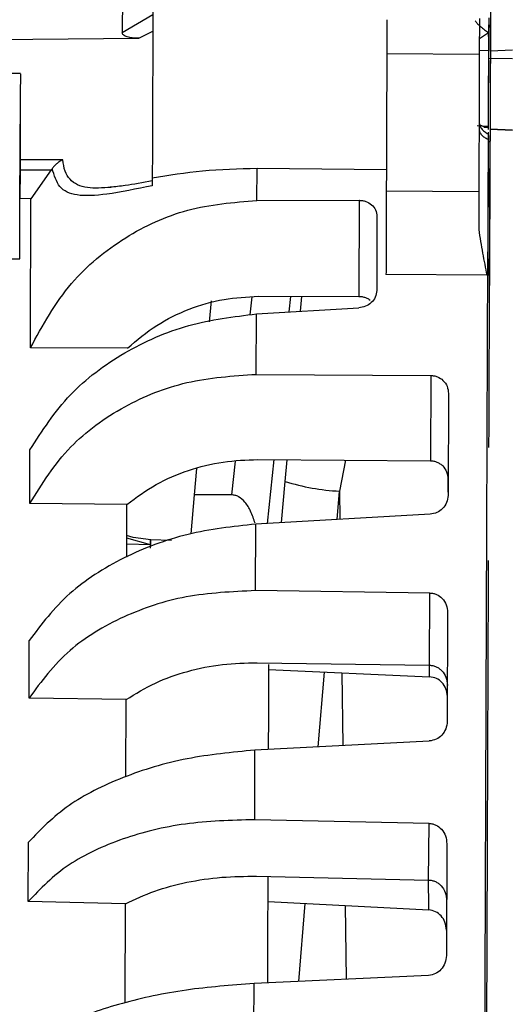
# Model space of a CAD drawing. Units: inches. Extents: x 0.3 to 16.8, y -12.5 to 10.7.
# Drawn here: x 3.9 to 4, y -8.5 to -8.3 of the extents above; entities that cross this region are included whole.
import ezdxf

# ---------------------------------------------------------------- set-up
doc = ezdxf.new("R2010")
doc.units = ezdxf.units.IN
doc.header["$MEASUREMENT"] = 0

msp = doc.modelspace()

# ---------------------------------------------------------------- linework, layer by layer
at = {"color": 7, "linetype": 'Continuous', "lineweight": 25}
for p, q in [((3.928423575556721, -8.33245018758646), (3.928403702307918, -8.337835871307163)), ((3.928403702307918, -8.337835871307163), (3.93247653962456, -8.335476173138979)), ((3.975905007028885, -8.336003490111352), (3.975887596193985, -8.340721855614042)), ((3.963601114847194, -8.336182032259387), (3.963584683072384, -8.340635070829585)), ((3.977107645075989, -8.336835413990812), (3.977057808273784, -8.35034127069764)), ((3.977258037655588, -8.336834395834586), (3.977132259868711, -8.336832196318056)), ((3.977256446352797, -8.376531381298406), (3.977403928461769, -8.336563483323346)), ((3.977288464848939, -8.36785431536424), (3.977402933243511, -8.336833189137167)), ((3.909949332508148, -8.338806581274667), (3.930606891421846, -8.338612651556708)), ((3.930607034626618, -8.338612650231255), (3.932468444905041, -8.33766996235233)), ((3.977101720443642, -8.338440999261095), (3.977056341036672, -8.350738894407506)), ((3.977126494938616, -8.338398371494279), (3.977128385952255, -8.337885530951283)), ((3.963584683072384, -8.340635070829585), (3.975887596193985, -8.340721855614042)), ((3.980318619545528, -8.340223926664407), (3.977365446742667, -8.34032573153258)), ((3.914854063139487, -8.343295178251353), (3.912393452330122, -8.343286098562864)), ((3.977057807967114, -8.350341353804268), (3.975613211494704, -8.350278518615532)), ((3.976208499512026, -8.350280354248845), (3.975950405338736, -8.350191172957757)), ((3.977082054607763, -8.350440346435079), (3.977082351512294, -8.350362077388382)), ((3.97705494323165, -8.351117701904037), (3.976976750910964, -8.372307951448107)), ((3.977327075150214, -8.350724629321114), (3.980279353157016, -8.350859240302754)), ((3.980279420315128, -8.350841040343802), (3.977351686929737, -8.35072102583542)), ((3.977076144071063, -8.352043086870445), (3.977009322172918, -8.370151933244614)), ((3.977321074179628, -8.352389634177115), (3.977075016255441, -8.352388726219893)), ((3.920479198234574, -8.35478376059352), (3.914811611788451, -8.35480010296395)), ((3.914806734921243, -8.356121204703584), (3.914792569963623, -8.35995993195425)), ((3.914806763260003, -8.356121219359807), (3.918966977231477, -8.356108206086475)), ((3.91896415879161, -8.356111305184406), (3.916254377665965, -8.359960750928337)), ((3.918966977231477, -8.356108206086475), (3.919077007075828, -8.355968529273866)), ((3.946316098857167, -8.36018152627922), (3.946331702571811, -8.355952893465656)), ((3.96352760413285, -8.356104370694503), (3.946331702618608, -8.355952896967146)), ((3.932396230862764, -8.357239838226924), (3.932392588318109, -8.3582269739302)), ((3.963517195829951, -8.358915137920498), (3.975820160805739, -8.359003775059016)), ((3.916255601788322, -8.359945350212506), (3.914792495812151, -8.359975344991746)), ((3.946316098406285, -8.360181526580028), (3.959907496013997, -8.360172235674533)), ((3.959907496013997, -8.360172235674526), (3.959860366167348, -8.372944503092612)), ((3.962274325113157, -8.362324756502993), (3.962237954223923, -8.372181328423984)), ((3.912671545422697, -8.367947670717157), (3.91476306661653, -8.36795538845982)), ((3.976878161900345, -8.370138750057563), (3.963476194839487, -8.370036375331075)), ((3.940026873974702, -8.376347567449777), (3.940273891573796, -8.373524143372379)), ((3.946526622947445, -8.37294144323338), (3.959860366167348, -8.372944503092612)), ((3.95076093120683, -8.372942414932545), (3.950550227329472, -8.375018103993298)), ((3.946230719312709, -8.383319354478758), (3.946260431532536, -8.375267293115336)), ((3.946260431715373, -8.375267293112678), (3.959854708952733, -8.374477617734613)), ((3.9290958031673, -8.379818073521307), (3.91618230400438, -8.37980917249255)), ((3.94623071949556, -8.383319354472647), (3.969418045399991, -8.383470965279578)), ((3.969418045399991, -8.383470965279578), (3.969376202119719, -8.394810564350195)), ((3.971784002944645, -8.385859624667148), (3.971733991114661, -8.399412914391519)), ((3.916105937848556, -8.40050990136887), (3.916132268567438, -8.393374232424975)), ((3.946446562431689, -8.394642507583328), (3.969376202119719, -8.394810564350202)), ((3.948556577847199, -8.394657972386682), (3.947695712138568, -8.403138545010947)), ((3.938014667598367, -8.399347191574613), (3.938322225676018, -8.395831786660956)), ((3.971735579364491, -8.398982284210383), (3.9717434082539, -8.39686064206159)), ((3.93755989319979, -8.404545286738205), (3.938014667597926, -8.399347191581619)), ((3.942951982867925, -8.39934719156205), (3.938014667374262, -8.39934719156205)), ((3.929019081312276, -8.400609446356313), (3.916105937848556, -8.40050990136887)), ((3.928993242499672, -8.407611807873337), (3.929019081312276, -8.400609446356313)), ((3.969349983813458, -8.401915769282482), (3.946157265840213, -8.403225418161028)), ((3.946124611788122, -8.412074938020481), (3.94615726664108, -8.403225418154314)), ((3.932141395394893, -8.406003479009826), (3.929002522398108, -8.405096939846011)), ((3.934937238059803, -8.40542428254598), (3.932155315436518, -8.405316856490913)), ((3.96931128140298, -8.412404187377447), (3.946124612796353, -8.41207493803018)), ((3.969275852245758, -8.422005548352033), (3.96931128140298, -8.412404187377447)), ((3.971676480179667, -8.414998260264923), (3.971623136786377, -8.429454409228136)), ((3.916010514018708, -8.42636993534905), (3.916038778243447, -8.418710283079662)), ((3.946346850508931, -8.42166460584182), (3.969275852245758, -8.422005548352018)), ((3.969270153917662, -8.42354980481575), (3.96927730393017, -8.421612139443141)), ((3.947846460129838, -8.422571138282166), (3.969270153917662, -8.42354980481575)), ((3.92892330300387, -8.426566092172969), (3.916010514018708, -8.42636993534905)), ((3.928885393234211, -8.436839703282253), (3.92892330300387, -8.426566092172969)), ((3.969214143881246, -8.432079713894083), (3.946046295818334, -8.433298480046297)), ((3.946012152230409, -8.442551674708866), (3.946046296649058, -8.433298480044634)), ((3.969198190729514, -8.443049849842382), (3.946012152801202, -8.44255167470859)), ((3.969138075305409, -8.450568979373926), (3.969230573539306, -8.443050545619329)), ((3.915910639708741, -8.453436063362595), (3.915939830776637, -8.445525235045451)), ((3.971562979785503, -8.445756903832653), (3.971508212036824, -8.460599055493738)), ((3.946242052580175, -8.450065029069009), (3.969138075248836, -8.45056897867255)), ((3.969179390638658, -8.454553394995393), (3.969148311091644, -8.450162785535838)), ((3.928823094601782, -8.453723522476906), (3.915910639708741, -8.453436063362595)), ((3.928774469273577, -8.466901067910463), (3.928823094601796, -8.453723522476906)), ((3.947789504899873, -8.453408759210483), (3.969179390638658, -8.454553394995393)), ((3.945897362548337, -8.473659920966313), (3.945931775757359, -8.464333883653524)), ((3.969123664139047, -8.463250098360476), (3.945931774741965, -8.464333883648905))]:
    msp.add_line(p, q, dxfattribs=at)
at = {"color": 8, "linetype": 'Continuous', "lineweight": 25}
for p, q in [((3.977128385952255, -8.337885530951283), (3.975895147818221, -8.338675352762948)), ((3.975889458101435, -8.340217275564854), (3.977119748836856, -8.340226384534716)), ((3.977115844947576, -8.341271565355541), (3.980314628778984, -8.341305431083278)), ((3.976468359870154, -8.350430748951453), (3.977082054607763, -8.350440346435079)), ((3.94562421580325, -8.373022452116693), (3.945380868222799, -8.375419721293888)), ((3.952096631797232, -8.374928275199068), (3.952273189102257, -8.3729427619691)), ((3.943407113473498, -8.39486360240825), (3.942951982867925, -8.39934719156205)), ((3.950083954792206, -8.397562268285839), (3.950341049778203, -8.39467105120464)), ((3.958076583922704, -8.394727746768815), (3.957286822844594, -8.398848624805176)), ((3.949594649874996, -8.40303131559179), (3.950083954845368, -8.397562268316435)), ((3.956974967374109, -8.402614563034057), (3.957286822860993, -8.398848624815713)), ((3.957286822257515, -8.398848624830158), (3.957337182753946, -8.402594109417258)), ((3.932156142074859, -8.406005161040419), (3.92899957126717, -8.405896701275722)), ((3.954470746526624, -8.432855303997044), (3.95529419944279, -8.422911362208467)), ((3.957611785043255, -8.423017233002199), (3.957741750708621, -8.432683229785837)), ((3.951887066592349, -8.464055585594558), (3.952746757561954, -8.453674036400884)), ((3.958027785656142, -8.453956639768272), (3.958159631352757, -8.463762460990019))]:
    msp.add_line(p, q, dxfattribs=at)
at = {"color": 7, "linetype": 'Continuous', "lineweight": 25, "flags": 128}
msp.add_lwpolyline([(3.932181655154224, -8.40531785186878), (3.929841168162284, -8.405005129495677), (3.928948859082695, -8.404761498522198)], dxfattribs=at)
at = {"color": 7, "linetype": 'Continuous', "lineweight": 25}
msp.add_arc((3.958691162979633, -8.370175945903434), 0.02870704943346845, 252.5526626167061, 267.1959887532285, dxfattribs=at)
for points in [[(3.977402933243511, -8.336833189137167), (3.977418296647258, -8.332669681027816), (3.977449023454753, -8.32434266480913), (3.977472593655918, -8.31795510082555), (3.9774843787565, -8.31476131883376)], [(3.91485398131519, -8.343334492150383), (3.914849969286934, -8.344421758533798), (3.914841945230393, -8.346596291300614), (3.914830595405675, -8.34967211281829), (3.914820162747773, -8.352499380594153), (3.914814502942889, -8.354033197202156), (3.914811673040447, -8.354800105506158)], [(3.975854713400594, -8.349644111668397), (3.975870316814081, -8.349815233871304), (3.975901523641056, -8.350157478277112), (3.97615924884758, -8.350634578337456), (3.976545908371619, -8.351052985753576), (3.976901113555797, -8.351247741727477), (3.977078716147901, -8.35134511971443)], [(3.975850968164366, -8.350644519772572), (3.975866685812875, -8.350785128110616), (3.975898121109864, -8.351066344786716), (3.976156164168898, -8.35145854173313), (3.976543101961724, -8.351802619433442), (3.976898436146215, -8.351962917513227), (3.97707610323846, -8.352043066553122)], [(3.977171102238316, -8.393032282019902), (3.977188973363326, -8.388189177180045), (3.977224715613346, -8.378502967500332), (3.97727501868053, -8.36487075185476), (3.977305699339681, -8.356556241650331), (3.977321039669249, -8.352398986548117)], [(3.91618230400438, -8.37980917249255), (3.916195160074324, -8.376325155991871), (3.916220872214225, -8.369357122990522), (3.91624398719577, -8.363092924257572), (3.916255544686535, -8.359960824891097)], [(3.976453533910401, -8.520759931366513), (3.976476341295708, -8.51457909172948), (3.976521956066321, -8.502217412455408), (3.976593392241256, -8.482858089346934), (3.976665774261519, -8.463242440565352), (3.976738361414647, -8.443571200439479), (3.976810086845887, -8.424133488386758), (3.976879848084351, -8.405228075870326), (3.976947084487477, -8.387006897963992), (3.976988536064056, -8.375773451258091), (3.977009261852331, -8.37015672790514)], [(3.976652188319264, -8.533658820573905), (3.976670211720062, -8.528774448969493), (3.976706258521645, -8.519005705760677), (3.976763129277998, -8.503593636052614), (3.976821359503603, -8.487813147838082), (3.976880620359793, -8.471753356932531), (3.976940285841792, -8.455583911678524), (3.976999749319845, -8.439469209753732), (3.977058600116692, -8.423520545388975), (3.977096622849629, -8.413216321105544), (3.977115634216105, -8.408064208963829)]]:
    msp.add_open_spline(points, degree=3, dxfattribs=at)
for points, knots in [([(3.932510220866149, -8.32633984087672), (3.932510261694617, -8.326328776291035), (3.932511752661824, -8.32592472168217), (3.932506349707566, -8.327388931339684), (3.932493843169283, -8.330778224169066), (3.932473831423522, -8.336201440806356), (3.932450605075019, -8.342495820174022), (3.932427534159672, -8.34874807689301), (3.932407451540485, -8.354190500344224), (3.932399950133345, -8.35622339424907), (3.932396199429775, -8.35723984120149)], [0, 0, 0, 0, 0.004006012571940019, 0.1462908679188059, 0.2885757232656717, 0.4308605786125376, 0.5731454339594032, 0.7154302893062685, 0.857715144653134, 1, 1, 1, 1]), ([(3.977135763541398, -8.335886110501704), (3.977134631605296, -8.336192867085153), (3.977132359459702, -8.336808622348784), (3.977129713440632, -8.33752569794752), (3.977128385613753, -8.337885541259773)], [0, 0, 0, 0, 0.4981793929574044, 0.9999999999999999, 0.9999999999999999, 0.9999999999999999, 0.9999999999999999]), ([(3.975339526876212, -8.336319499140629), (3.975421883936107, -8.336422831762363), (3.975590171704937, -8.336633980829376), (3.976024270143569, -8.337040491992859), (3.976549791599737, -8.337474031638003), (3.976938282113153, -8.33775028993896), (3.97712839911533, -8.337885483458976)], [0, 0, 0, 0, 0.2446955166956644, 0.5000088954081543, 0.7553175518287899, 0.9999999999999999, 0.9999999999999999, 0.9999999999999999, 0.9999999999999999]), ([(3.977365446742667, -8.34032573153258), (3.977366659992029, -8.339996880532823), (3.977369090579373, -8.33933807032259), (3.977372603576484, -8.338401804830347), (3.977375631786501, -8.337538091183355), (3.977377427169955, -8.337070633294381), (3.977378326417139, -8.33683649936276)], [0, 0, 0, 0, 0.2487271029414832, 0.4982924032507635, 0.7487115418931222, 1, 1, 1, 1]), ([(3.93060689142402, -8.338612651502736), (3.930314604072549, -8.338608431943086), (3.929786854648384, -8.33860081317286), (3.929167788577118, -8.338491757809635), (3.928787107209686, -8.33834027640885), (3.928572546024867, -8.338195917933284), (3.928424300028269, -8.33802483162637), (3.928410556517761, -8.337898731234155), (3.928403705193332, -8.337835868496434)], [0, 0, 0, 0, 0.3107433213298759, 0.5610732317591519, 0.6777034686441729, 0.7910133798718807, 0.8958173653802318, 1, 1, 1, 1]), ([(3.963584668636884, -8.34063505874144), (3.963579801558438, -8.342003511426007), (3.963570202833992, -8.344702337915166), (3.963551309267842, -8.349627217029834), (3.963533371153773, -8.354609525527295), (3.963522615257077, -8.3574725731335), (3.963517195829951, -8.358915137920498)], [0, 0, 0, 0, 0.2535490260777144, 0.5000427384857139, 0.7480933467872214, 1, 1, 1, 1]), ([(3.975887596233761, -8.340721856527566), (3.975882563596187, -8.342085709741156), (3.975872594109887, -8.344787457234872), (3.97585442820484, -8.349710447944389), (3.975836030837954, -8.354696165200053), (3.975825482877241, -8.357554680230464), (3.975820160038836, -8.358997178356162)], [0, 0, 0, 0, 0.2524953710851908, 0.5001848653544885, 0.7477772944181098, 1, 1, 1, 1]), ([(3.91476306661653, -8.36795538845982), (3.914776468649407, -8.364323415090361), (3.91479985320133, -8.357986162330555), (3.914820404610424, -8.352416696030616), (3.914829177702728, -8.350039173314144)], [0, 0, 0, 0, 0.5731148033890379, 1, 1, 1, 1]), ([(3.914811611788451, -8.35480010296395), (3.914811316418778, -8.35489016800745), (3.914810725682429, -8.355070297179417), (3.914809113841486, -8.355429940006935), (3.914808044707698, -8.355801868890467), (3.914807199411229, -8.356013143757494), (3.914806778733023, -8.3561182887968)], [0, 0, 0, 0, 0.25054940499106, 0.5010962644722432, 0.7517108702121911, 0.9999999999999999, 0.9999999999999999, 0.9999999999999999, 0.9999999999999999]), ([(3.920479198234574, -8.35478376059352), (3.920327013110253, -8.354865788126304), (3.920042398806899, -8.355019194769717), (3.919658756118437, -8.355324658819825), (3.919333919622417, -8.355646076496988), (3.919161652438689, -8.355862290272832), (3.919077007075828, -8.355968529273866)], [0, 0, 0, 0, 0.2926748206349616, 0.5473559952463843, 0.7775884228474502, 1, 1, 1, 1]), ([(3.932392217107846, -8.358227019380088), (3.930291539762948, -8.358662009998127), (3.92642083080105, -8.359463523894433), (3.922359850757104, -8.359697042582617), (3.91990642089587, -8.358658843947808), (3.919348511878624, -8.356849153177237), (3.919077015843698, -8.355968500860335)], [0, 0, 0, 0, 0.3083668431231318, 0.5681968752277842, 0.7898710495412592, 1, 1, 1, 1]), ([(3.946331702573033, -8.35595289343798), (3.943881213885234, -8.356018194062322), (3.939034399922662, -8.356147351964339), (3.934592159325561, -8.35687843854032), (3.932395860168697, -8.357239896861927)], [0, 0, 0, 0, 0.5055875275406244, 1, 1, 1, 1]), ([(3.932395045700503, -8.357561019185702), (3.931144010648609, -8.357810389450599), (3.929072273084529, -8.358223351297163), (3.927455649115373, -8.358371971091714), (3.926815236267842, -8.358430845652308)], [0, 0, 0, 0, 0.603857879285715, 1, 1, 1, 1]), ([(3.963517192858916, -8.358917235053909), (3.963514121741142, -8.359761783110748), (3.963507968368404, -8.36145394191395), (3.963498274942651, -8.364410595233068), (3.963485869709061, -8.367399086194993), (3.963479469672976, -8.369150568562453), (3.963476263397794, -8.370028022124515)], [0, 0, 0, 0, 0.2486076522123886, 0.4981168612367258, 0.7485677526507526, 1, 1, 1, 1]), ([(3.975820135605602, -8.359003799804185), (3.975817265767731, -8.359781530676123), (3.975811518668849, -8.361339004104224), (3.975804833637724, -8.363150658741588), (3.975801486804855, -8.364057656056808)], [0, 0, 0, 0, 0.4993541834539982, 1, 1, 1, 1]), ([(3.916182323969949, -8.379809172505865), (3.917817641576704, -8.376821062959493), (3.920922461512561, -8.371147827343535), (3.928433482189021, -8.364963425513068), (3.936975289434514, -8.36095741436452), (3.943191058252509, -8.360441105861511), (3.946316098406285, -8.360181526580021)], [0, 0, 0, 0, 0.2789059192055977, 0.5295317891738012, 0.7634673854584171, 1, 1, 1, 1]), ([(3.959907496013997, -8.360172235674526), (3.960061903871392, -8.360178459734676), (3.960366494587177, -8.360190737548564), (3.960955983687839, -8.360344387373196), (3.961609742725415, -8.360740904335174), (3.962182542626593, -8.361448115868178), (3.962243328615543, -8.36202870206229), (3.962274324534462, -8.362324753881289)], [0, 0, 0, 0, 0.115650918662102, 0.2281373285722212, 0.4629180360838667, 0.7261318061239085, 0.9999999999999999, 0.9999999999999999, 0.9999999999999999, 0.9999999999999999]), ([(3.97580148617142, -8.364057655197158), (3.975973133108823, -8.365121937219762), (3.976320541832322, -8.367276015029262), (3.976691800661115, -8.369164573993025), (3.976879628744982, -8.370120037901032)], [0, 0, 0, 0, 0.4940777988195343, 0.9999999999999999, 0.9999999999999999, 0.9999999999999999, 0.9999999999999999]), ([(3.962237954223937, -8.372181328423984), (3.962196261375709, -8.372482119388344), (3.962115658544249, -8.373063624476984), (3.961559390166258, -8.373799359071), (3.960786712595521, -8.374327734864373), (3.96016584985712, -8.374427580984126), (3.959854713864885, -8.37447761736032)], [0, 0, 0, 0, 0.2705829076043333, 0.5231052668361932, 0.761011401041864, 1, 1, 1, 1]), ([(3.929095805122401, -8.379818073523666), (3.930358528542229, -8.378758989051988), (3.93281923699162, -8.376695118162154), (3.937222689331875, -8.374542260122837), (3.941814472305666, -8.373185848235167), (3.944986023075629, -8.37302135009098), (3.946526640125569, -8.372941443236577)], [0, 0, 0, 0, 0.2644377700945187, 0.5153181171710685, 0.7645602335739264, 1, 1, 1, 1]), ([(3.959860366167348, -8.372944503092604), (3.960009760628893, -8.372952599659541), (3.960311507383253, -8.372968953095743), (3.960744585533249, -8.373093376371187), (3.961109756635068, -8.373258219066308), (3.961298366109617, -8.373408318058594), (3.961375337941291, -8.373469573700163)], [0, 0, 0, 0, 0.2636539168399136, 0.5325278652354645, 0.809223865567324, 0.9999999999999999, 0.9999999999999999, 0.9999999999999999, 0.9999999999999999]), ([(3.916132268707841, -8.393374232416399), (3.917756186467813, -8.390827821799746), (3.920900821681656, -8.38589682548244), (3.928405042877785, -8.380268401372959), (3.936968970200994, -8.37643077222559), (3.943207327038664, -8.375649603636745), (3.946260431715373, -8.375267293112678)], [0, 0, 0, 0, 0.2699308021316384, 0.5227074465281354, 0.7664089815502783, 1, 1, 1, 1]), ([(3.916105937988902, -8.400509901369944), (3.917736283970569, -8.3978828265925), (3.920842837879846, -8.392877048977404), (3.928336783491631, -8.38744497688188), (3.936880804626625, -8.38394202121335), (3.943102778744702, -8.383527662751362), (3.94623071949556, -8.383319354472647)], [0, 0, 0, 0, 0.2766318613314324, 0.5271100735173033, 0.7622665019739642, 1, 1, 1, 1]), ([(3.969418045399991, -8.383470965279578), (3.969572864934548, -8.383479084375665), (3.96987809701902, -8.383495091455323), (3.970468109410689, -8.383669547614666), (3.971120895610298, -8.38411197723537), (3.971692509584088, -8.38489553715597), (3.971753130462091, -8.385534315164776), (3.971784002561876, -8.385859622535314)], [0, 0, 0, 0, 0.1165333628743742, 0.2297495685065054, 0.4654250307769379, 0.7277596047499816, 1, 1, 1, 1]), ([(3.92901908466375, -8.40060944638234), (3.930279269472138, -8.399682193401503), (3.93274007280759, -8.397871516734966), (3.937135379408943, -8.395998209783656), (3.941727031480667, -8.394826496668408), (3.944900645820212, -8.39470277455763), (3.946446562892504, -8.39464250758666)], [0, 0, 0, 0, 0.2631619013813029, 0.5138846940355242, 0.7632056481375252, 1, 1, 1, 1]), ([(3.969376202119733, -8.394810564350195), (3.969525988842292, -8.39482051951429), (3.969828364272544, -8.394840616068755), (3.97026426602541, -8.394978317732715), (3.970671020469155, -8.395192918629157), (3.971156546512574, -8.395593716588792), (3.971634755982663, -8.396295050224381), (3.97170478381166, -8.3969558612241), (3.971741769430395, -8.39730487252492)], [0, 0, 0, 0, 0.1115107978090119, 0.2251075722173036, 0.3418046565138478, 0.4625382640821705, 0.7161363541488336, 1, 1, 1, 1]), ([(3.946066214259119, -8.403117061004508), (3.945890955518976, -8.402580886779099), (3.94556685013896, -8.401589341644552), (3.94482991735606, -8.400363131634393), (3.944067120709661, -8.399662055368324), (3.943423187754107, -8.399384253832174), (3.943106520624909, -8.399359346614474), (3.942951982867939, -8.399347191562057)], [0, 0, 0, 0, 0.3251099253715031, 0.6012246568705656, 0.8175742540587225, 0.9109738176469031, 1, 1, 1, 1]), ([(3.971733991114661, -8.399412914391519), (3.971692343648357, -8.399742923184995), (3.971611808970849, -8.400381068890361), (3.971055510880461, -8.401183992498012), (3.970282575205673, -8.401757768034898), (3.969661361539252, -8.401863015277328), (3.969349986214837, -8.40191576909784)], [0, 0, 0, 0, 0.2703723608331712, 0.5228253438256206, 0.7608223685332668, 0.9999999999999999, 0.9999999999999999, 0.9999999999999999, 0.9999999999999999]), ([(3.946157265840213, -8.403225418161028), (3.943106340194888, -8.403570335585869), (3.936869622764675, -8.40427541750708), (3.928308139257524, -8.407571907817633), (3.920803810368483, -8.412371660773886), (3.917662024634765, -8.416550980646953), (3.916038778324094, -8.418710283075598)], [0, 0, 0, 0, 0.233290454501854, 0.476893511359922, 0.7297299212151689, 1, 1, 1, 1]), ([(3.946124612796353, -8.41207493803018), (3.942996889620872, -8.412224223802951), (3.9367753483684, -8.412521177063063), (3.928233580812417, -8.415413261705588), (3.920742946262422, -8.419947908762488), (3.917639322385156, -8.424159602532484), (3.916010514099327, -8.426369935350252)], [0, 0, 0, 0, 0.23773350215113, 0.4728899291096744, 0.723368138357033, 1, 1, 1, 1]), ([(3.96931128140298, -8.412404187377454), (3.969466094442097, -8.412414066751523), (3.969771313720571, -8.41243354428029), (3.970361258567095, -8.412626305283027), (3.971013896365349, -8.413108951922922), (3.971585265647803, -8.413958823607821), (3.971645702294225, -8.414647528679325), (3.97167648057129, -8.414998262162321)], [0, 0, 0, 0, 0.1165333628736046, 0.2297495685060309, 0.4654250307764206, 0.7277596047429987, 1, 1, 1, 1]), ([(3.928923304275187, -8.426566092192331), (3.930182794920043, -8.425791997131562), (3.932642554095722, -8.42428020549076), (3.937036501417936, -8.422731883355894), (3.941627580714439, -8.421779519066561), (3.944801019440931, -8.421702246514613), (3.946346850969363, -8.42166460584864)], [0, 0, 0, 0, 0.2631282866559451, 0.5138841007878454, 0.763205359158566, 1, 1, 1, 1]), ([(3.947864064972407, -8.43320285461266), (3.947869076092914, -8.431844832557367), (3.947884572010778, -8.427645412850381), (3.947897198108365, -8.424223719244694), (3.947905741137305, -8.421908544088502)], [0, 0, 0, 0, 0.3233832648436321, 1, 1, 1, 1]), ([(3.969275852245772, -8.422005548352011), (3.969425632965581, -8.422017130278029), (3.969727996278039, -8.422040510787348), (3.970163850671682, -8.422191046886951), (3.970570537363741, -8.422424008598213), (3.971055946229257, -8.42285656195056), (3.971533962763445, -8.423610181534485), (3.971603823797963, -8.424316194116159), (3.971640721323197, -8.424689078904152)], [0, 0, 0, 0, 0.1115107978303661, 0.2251075722447032, 0.3418046565323051, 0.4625382640773597, 0.7161363541446847, 0.9999999999999999, 0.9999999999999999, 0.9999999999999999, 0.9999999999999999]), ([(3.97163536752501, -8.426139648554454), (3.971596167731079, -8.425793156552608), (3.971520362820726, -8.425123107236011), (3.970969716149455, -8.424290271910365), (3.970201184911048, -8.423701513132194), (3.969580905640655, -8.423600440420302), (3.969270158967703, -8.423549805149314)], [0, 0, 0, 0, 0.2704808290303733, 0.5230582341855173, 0.7610623569222664, 1, 1, 1, 1]), ([(3.971623136786377, -8.429454409228136), (3.971581446868896, -8.429802660647269), (3.971500824240579, -8.43047613151088), (3.970944355624482, -8.431319047994194), (3.97017133184481, -8.431918438413376), (3.969550068682011, -8.432025008889362), (3.969238688020639, -8.43207842262332)], [0, 0, 0, 0, 0.2703402926654786, 0.522801345131438, 0.7608252964942632, 1, 1, 1, 1]), ([(3.946046295818334, -8.433298480046297), (3.942995558858541, -8.433592263373058), (3.936759227140286, -8.434192816715786), (3.928200231580021, -8.436815069262089), (3.9206996900961, -8.440588429078517), (3.917561314955222, -8.443843472574947), (3.915939830773681, -8.44552523504845)], [0, 0, 0, 0, 0.2332904545027232, 0.4768935113578355, 0.72972992121094, 1, 1, 1, 1]), ([(3.946012152801202, -8.44255167470859), (3.942884668564957, -8.442636188100444), (3.936663602719307, -8.442804298740135), (3.92812447509445, -8.444980985420472), (3.920637754175971, -8.448455092757257), (3.917537617753723, -8.45172171312133), (3.9159106397058, -8.453436063362538)], [0, 0, 0, 0, 0.2377335100128064, 0.47288993573989, 0.7233681404348746, 1, 1, 1, 1]), ([(3.969230567475108, -8.443050672096419), (3.969383755487911, -8.44306405483772), (3.969685951577205, -8.443090455154646), (3.970268341249522, -8.443299970037046), (3.97091132522074, -8.443806831138772), (3.971473164802717, -8.444688109889988), (3.971532680938139, -8.445396344926664), (3.971562980731591, -8.445756908917858)], [0, 0, 0, 0, 0.1163960864364103, 0.2296161526458006, 0.4653306900802207, 0.7277986962387636, 1, 1, 1, 1]), ([(3.928823092975094, -8.453723522440598), (3.930081916309618, -8.453130269615109), (3.932540372241945, -8.451971659118925), (3.936932913137099, -8.450804481087829), (3.941523055134155, -8.45010612650995), (3.944696310699783, -8.450078490843033), (3.94624205300768, -8.450065029078395)], [0, 0, 0, 0, 0.263128286667996, 0.5138841007968179, 0.76320535916542, 1, 1, 1, 1]), ([(3.947749504484094, -8.464248938920207), (3.947756391219315, -8.462382622133774), (3.94777387349167, -8.457644897030178), (3.947791209653886, -8.452946768016872), (3.947801716637585, -8.450099357829714)], [0, 0, 0, 0, 0.393926778278922, 1, 1, 1, 1]), ([(3.969170450151012, -8.45056969265702), (3.969320226323106, -8.450582507018964), (3.969622580455052, -8.450608375454692), (3.970058407137202, -8.450766421404111), (3.970465056613861, -8.451009468549778), (3.97095040513129, -8.451458376339716), (3.971428327920719, -8.45223740092429), (3.971498115269839, -8.452963382376666), (3.971534973877681, -8.453346813843723)], [0, 0, 0, 0, 0.1115107978159375, 0.2251075722216204, 0.3418046565068632, 0.4625382640562713, 0.7161363541310108, 1, 1, 1, 1]), ([(3.971520686701183, -8.457218474126549), (3.971481485367292, -8.456863966801386), (3.971405684875066, -8.45617848426621), (3.970855182915741, -8.45532215171724), (3.970086713204466, -8.454713909949177), (3.969466503088142, -8.454606130944065), (3.969155759914912, -8.454552130551015)], [0, 0, 0, 0, 0.2705171380118723, 0.5230774102923832, 0.7610480141995398, 1, 1, 1, 1]), ([(3.971508212036824, -8.460599055493738), (3.971466900800564, -8.460951430119962), (3.971387020400826, -8.461632790169872), (3.970835581744026, -8.462482835973084), (3.970069654365318, -8.463086926249531), (3.969452333131457, -8.463194723893402), (3.969143291138323, -8.463248689311868)], [0, 0, 0, 0, 0.270391454985511, 0.5228354187636739, 0.7611229208516913, 1, 1, 1, 1]), ([(3.945931774741965, -8.464333883648905), (3.942881266711197, -8.464565626821866), (3.936645402970782, -8.465039357372568), (3.92808924547343, -8.46689249010494), (3.920592992859184, -8.46950355906182), (3.917458459271501, -8.471717535215895), (3.915838959880645, -8.472861416094048)], [0, 0, 0, 0, 0.2332904545040162, 0.4768935113608759, 0.7297299212137904, 1, 1, 1, 1])]:
    msp.add_open_spline(points, degree=3, knots=knots, dxfattribs=at)
at = {"color": 8, "linetype": 'Continuous', "lineweight": 25}
for points, knots in [([(3.977082068223524, -8.350440226006015), (3.976889685955101, -8.350443322267587), (3.97653970626601, -8.350448954952292), (3.976239971429749, -8.35027947807022), (3.976104999491227, -8.350203161871569)], [0, 0, 0, 0, 0.5496955235295264, 1, 1, 1, 1]), ([(3.92689448094275, -8.35844835796722), (3.925787272783509, -8.358526001443607), (3.923464689150904, -8.358688873678538), (3.92162364016238, -8.357786950315003), (3.920723120701055, -8.35634692242106), (3.920561291954911, -8.35530988429199), (3.920479185210212, -8.354783724218855)], [0, 0, 0, 0, 0.3103584484975728, 0.6510369768293381, 0.82294729128602, 1, 1, 1, 1]), ([(3.932154506550276, -8.406448390924723), (3.932154507416527, -8.406448156170818), (3.932158040784287, -8.405490607593975), (3.93215959433013, -8.405069594067918), (3.932157292826616, -8.405693305382918), (3.932156142074859, -8.406005161040419)], [0, 0, 0, 0, 0.0001225957045561346, 0.5000612978522766, 1, 1, 1, 1])]:
    msp.add_open_spline(points, degree=3, knots=knots, dxfattribs=at)

doc.saveas('drawing.dxf')
